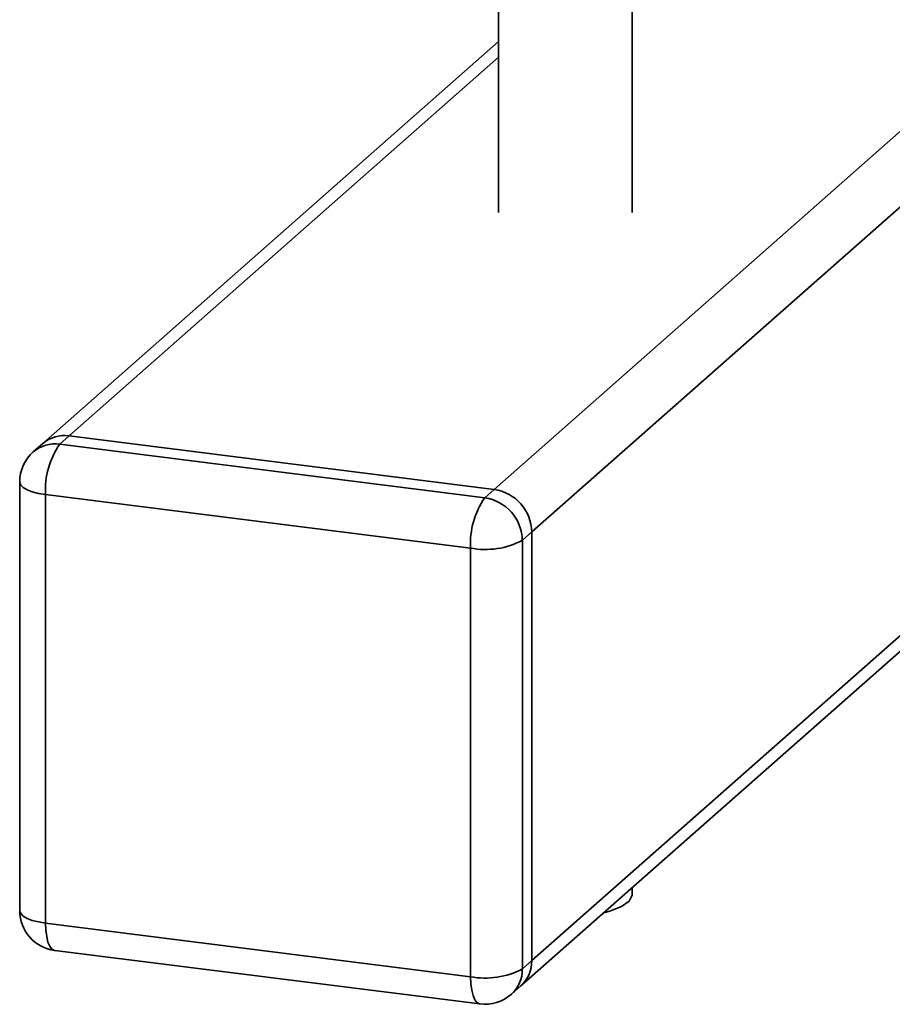
# Paper-space layout 'Blatt1' of a CAD drawing. Units: millimetres. Extents: x 0 to 5940, y 0 to 4200.
# Drawn here: x 5173 to 5228, y 1646 to 1708 of the extents above; entities that cross this region are included whole.
import ezdxf

# ---------------------------------------------------------------- set-up
doc = ezdxf.new("R2010")
doc.units = ezdxf.units.MM
doc.header["$LTSCALE"] = 10

psp = doc.layouts.new('Blatt1')

# ---------------------------------------------------------------- linework, layer by layer
at = {"color": 7, "linetype": 'Continuous', "lineweight": 35}
for p, q in [((5203.05, 1730.685), (5203.05, 1695.556)), ((5211.383, 1695.556), (5211.383, 1730.685)), ((5202.791, 1678.296), (5254.275, 1723.701)), ((5205.129, 1675.644), (5255.055, 1719.675)), ((5203.05, 1706.214), (5174.634, 1681.153)), ((5176.287, 1681.635), (5203.05, 1705.238)), ((5205.129, 1648.931), (5260.107, 1697.417)), ((5204.444, 1647.351), (5260.107, 1696.441)), ((5176.287, 1681.635), (5175.698, 1681.115)), ((5202.791, 1678.296), (5176.287, 1681.635)), ((5174.634, 1681.153), (5174.044, 1680.633)), ((5175.698, 1681.115), (5202.201, 1677.776)), ((5173.198, 1678.758), (5173.198, 1652.045)), ((5201.317, 1674.64), (5174.814, 1677.979)), ((5174.814, 1677.979), (5174.814, 1651.266)), ((5202.201, 1677.776), (5202.791, 1678.296)), ((5205.129, 1675.644), (5204.54, 1675.125)), ((5205.129, 1648.931), (5205.129, 1675.644)), ((5204.54, 1675.125), (5204.54, 1648.412)), ((5201.317, 1647.927), (5201.317, 1674.64)), ((5211.383, 1653.039), (5211.383, 1653.471)), ((5174.814, 1651.266), (5201.317, 1647.927)), ((5175.385, 1649.565), (5201.889, 1646.226)), ((5204.54, 1648.412), (5205.129, 1648.931)), ((5203.855, 1646.831), (5204.444, 1647.351))]:
    psp.add_line(p, q, dxfattribs=at)
at = {"color": 7, "linetype": 'Continuous', "lineweight": 35, "flags": 128}
for points in [[(5173.198, 1678.758), (5173.199, 1678.732), (5173.262, 1678.57), (5173.419, 1678.416), (5173.664, 1678.274), (5173.986, 1678.151), (5174.375, 1678.051), (5174.814, 1677.979)], [(5211.383, 1653.039), (5211.382, 1653.012), (5211.206, 1652.638), (5210.733, 1652.294), (5209.999, 1652.005), (5209.603, 1651.901)], [(5173.198, 1652.045), (5173.199, 1652.019), (5173.262, 1651.857), (5173.419, 1651.703), (5173.664, 1651.561), (5173.986, 1651.438), (5174.375, 1651.338), (5174.814, 1651.266)], [(5175.385, 1649.565), (5175.36, 1649.57), (5175.207, 1649.653), (5175.073, 1649.828), (5174.963, 1650.088), (5174.881, 1650.423), (5174.831, 1650.821), (5174.814, 1651.266)], [(5201.889, 1646.226), (5201.863, 1646.23), (5201.71, 1646.313), (5201.576, 1646.488), (5201.466, 1646.749), (5201.385, 1647.084), (5201.334, 1647.482), (5201.317, 1647.927)]]:
    psp.add_lwpolyline(points, dxfattribs=at)
at = {"color": 7, "linetype": 'Continuous', "lineweight": 35}
for centre, radius, start, end in [((5175.991, 1679.572), 2.084, 81.84159, 130.66121), ((5175.402, 1679.053), 2.084, 81.84159, 130.66121), ((5179.726, 1678.287), 4.922, 144.93094, 183.59311), ((5175.698, 1678.758), 2.5, 131.40962, 180), ((5206.23, 1674.948), 4.922, 144.93094, 183.59311), ((5201.81, 1675.074), 2.73, 1.05871, 81.76054), ((5202.399, 1675.594), 2.73, 1.05871, 81.76054), ((5202.238, 1679.475), 4.922, 259.22613, 297.8883), ((5175.698, 1652.045), 2.5, 180, 262.81924), ((5203.045, 1648.896), 2.084, 312.15804, 0.97766), ((5202.238, 1652.762), 4.922, 259.22613, 297.8883), ((5202.456, 1648.376), 2.084, 312.15804, 0.97766), ((5202.201, 1648.706), 2.5, 262.81924, 311.40962)]:
    psp.add_arc(centre, radius, start, end, dxfattribs=at)

doc.saveas('drawing.dxf')
